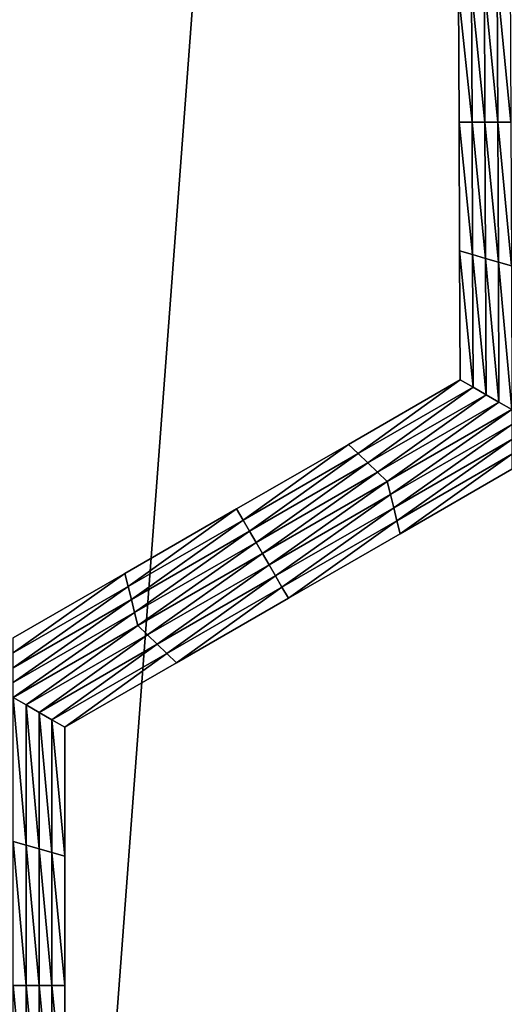
# Model space of a CAD drawing. Extents: x -0.025 to 0.025, y -0.085 to 0.085.
# Drawn here: x 0.004 to 0.005, y 0.064 to 0.065 of the extents above; entities that cross this region are included whole.
import ezdxf

# ---------------------------------------------------------------- set-up
doc = ezdxf.new("R2010")
doc.units = 0
doc.header["$MEASUREMENT"] = 0
doc.layers.get('0').update_dxf_attribs({"linetype": 'CONTINUOUS'})

msp = doc.modelspace()

# ---------------------------------------------------------------- linework, layer by layer
for points in [[(0.003691, 0.0572248, 0.0185561), (0.0054921, 0.0572248, 0.0181049), (0.0054921, 0.0812399, 0.0181049)], [(0.003691, 0.0572248, 0.0185561), (0.0054921, 0.0812399, 0.0181049), (0.003691, 0.0812399, 0.0185561)], [(-0.0006868, 0.0797414, -0.0105683), (0.0107875, 0.0703247, -0.0105683), (0.0013708, 0.0588505, -0.0105683)], [(0.0107875, 0.0703247, -0.0105683), (0.0084555, 0.0626374, -0.0105683), (0.0013708, 0.0588505, -0.0105683)], [(0.0048824, 0.0652349, -0.0214494), (0.0048581, 0.0654877, -0.0214494), (0.0048814, 0.0654944, -0.0214494)], [(0.0048125, 0.0652349, -0.0214494), (0.0047883, 0.0654675, -0.0214494), (0.0048116, 0.0654743, -0.0214494)], [(0.0048358, 0.0652349, -0.0214494), (0.0048116, 0.0654743, -0.0214494), (0.0048349, 0.065481, -0.0214494)], [(0.0048358, 0.0652349, -0.0214494), (0.0048125, 0.0652349, -0.0214494), (0.0048116, 0.0654743, -0.0214494)], [(0.0048591, 0.0652349, -0.0214494), (0.0048349, 0.065481, -0.0214494), (0.0048581, 0.0654877, -0.0214494)], [(0.0048591, 0.0652349, -0.0214494), (0.0048358, 0.0652349, -0.0214494), (0.0048349, 0.065481, -0.0214494)], [(0.0048824, 0.0652349, -0.0214494), (0.0048591, 0.0652349, -0.0214494), (0.0048581, 0.0654877, -0.0214494)], [(0.0048125, 0.0652349, -0.0214494), (0.0047892, 0.0652349, -0.0214494), (0.0047883, 0.0654675, -0.0214494)], [(0.0047892, 0.0652349, -0.0209495), (0.0047883, 0.0654675, -0.0209495), (0.0047883, 0.0654675, -0.0211161)], [(0.0047892, 0.0652349, -0.0209495), (0.0047883, 0.0654675, -0.0211161), (0.0047892, 0.0652349, -0.0211161)], [(0.0047892, 0.0652349, -0.0211161), (0.0047883, 0.0654675, -0.0211161), (0.0047883, 0.0654675, -0.0212828)], [(0.0047892, 0.0652349, -0.0211161), (0.0047883, 0.0654675, -0.0212828), (0.0047892, 0.0652349, -0.0212828)], [(0.0047892, 0.0652349, -0.0207829), (0.0047883, 0.0654675, -0.0207829), (0.0047883, 0.0654675, -0.0209495)], [(0.0047892, 0.0652349, -0.0207829), (0.0047883, 0.0654675, -0.0209495), (0.0047892, 0.0652349, -0.0209495)], [(0.0047892, 0.0652349, -0.0212828), (0.0047883, 0.0654675, -0.0212828), (0.0047883, 0.0654675, -0.0214494)], [(0.0047892, 0.0652349, -0.0212828), (0.0047883, 0.0654675, -0.0214494), (0.0047892, 0.0652349, -0.0214494)], [(0.0048135, 0.0649956, -0.0214494), (0.0047901, 0.0650023, -0.0214494), (0.0047892, 0.0652349, -0.0214494)], [(0.0048135, 0.0649956, -0.0214494), (0.0047892, 0.0652349, -0.0214494), (0.0048125, 0.0652349, -0.0214494)], [(0.0047901, 0.0650023, -0.0209495), (0.0047892, 0.0652349, -0.0209495), (0.0047892, 0.0652349, -0.0211161)], [(0.0047901, 0.0650023, -0.0209495), (0.0047892, 0.0652349, -0.0211161), (0.0047901, 0.0650023, -0.0211161)], [(0.0047901, 0.0650023, -0.0211161), (0.0047892, 0.0652349, -0.0211161), (0.0047892, 0.0652349, -0.0212828)], [(0.0047901, 0.0650023, -0.0211161), (0.0047892, 0.0652349, -0.0212828), (0.0047901, 0.0650023, -0.0212828)], [(0.0047901, 0.0650023, -0.0207829), (0.0047892, 0.0652349, -0.0207829), (0.0047892, 0.0652349, -0.0209495)], [(0.0047901, 0.0650023, -0.0207829), (0.0047892, 0.0652349, -0.0209495), (0.0047901, 0.0650023, -0.0209495)], [(0.0047901, 0.0650023, -0.0212828), (0.0047892, 0.0652349, -0.0212828), (0.0047892, 0.0652349, -0.0214494)], [(0.0047901, 0.0650023, -0.0212828), (0.0047892, 0.0652349, -0.0214494), (0.0047901, 0.0650023, -0.0214494)], [(0.0048368, 0.0649889, -0.0214494), (0.0048135, 0.0649956, -0.0214494), (0.0048125, 0.0652349, -0.0214494)], [(0.0048368, 0.0649889, -0.0214494), (0.0048125, 0.0652349, -0.0214494), (0.0048358, 0.0652349, -0.0214494)], [(0.0048601, 0.0649821, -0.0214494), (0.0048368, 0.0649889, -0.0214494), (0.0048358, 0.0652349, -0.0214494)], [(0.0048601, 0.0649821, -0.0214494), (0.0048358, 0.0652349, -0.0214494), (0.0048591, 0.0652349, -0.0214494)], [(0.0048834, 0.0649754, -0.0214494), (0.0048601, 0.0649821, -0.0214494), (0.0048591, 0.0652349, -0.0214494)], [(0.0048834, 0.0649754, -0.0214494), (0.0048591, 0.0652349, -0.0214494), (0.0048824, 0.0652349, -0.0214494)], [(0.0048144, 0.0647562, -0.0214494), (0.004791, 0.0647697, -0.0214494), (0.0047901, 0.0650023, -0.0214494)], [(0.0048144, 0.0647562, -0.0214494), (0.0047901, 0.0650023, -0.0214494), (0.0048135, 0.0649956, -0.0214494)], [(0.004791, 0.0647697, -0.0207829), (0.0047901, 0.0650023, -0.0207829), (0.0047901, 0.0650023, -0.0209495)], [(0.004791, 0.0647697, -0.0207829), (0.0047901, 0.0650023, -0.0209495), (0.004791, 0.0647697, -0.0209495)], [(0.004791, 0.0647697, -0.0212828), (0.0047901, 0.0650023, -0.0212828), (0.0047901, 0.0650023, -0.0214494)], [(0.004791, 0.0647697, -0.0212828), (0.0047901, 0.0650023, -0.0214494), (0.004791, 0.0647697, -0.0214494)], [(0.004791, 0.0647697, -0.0211161), (0.0047901, 0.0650023, -0.0211161), (0.0047901, 0.0650023, -0.0212828)], [(0.004791, 0.0647697, -0.0211161), (0.0047901, 0.0650023, -0.0212828), (0.004791, 0.0647697, -0.0212828)], [(0.004791, 0.0647697, -0.0209495), (0.0047901, 0.0650023, -0.0209495), (0.0047901, 0.0650023, -0.0211161)], [(0.004791, 0.0647697, -0.0209495), (0.0047901, 0.0650023, -0.0211161), (0.004791, 0.0647697, -0.0211161)], [(0.0048377, 0.0647428, -0.0214494), (0.0048144, 0.0647562, -0.0214494), (0.0048135, 0.0649956, -0.0214494)], [(0.0048377, 0.0647428, -0.0214494), (0.0048135, 0.0649956, -0.0214494), (0.0048368, 0.0649889, -0.0214494)], [(0.0048611, 0.0647294, -0.0214494), (0.0048377, 0.0647428, -0.0214494), (0.0048368, 0.0649889, -0.0214494)], [(0.0048611, 0.0647294, -0.0214494), (0.0048368, 0.0649889, -0.0214494), (0.0048601, 0.0649821, -0.0214494)], [(0.0048844, 0.0647159, -0.0214494), (0.0048611, 0.0647294, -0.0214494), (0.0048601, 0.0649821, -0.0214494)], [(0.0048844, 0.0647159, -0.0214494), (0.0048601, 0.0649821, -0.0214494), (0.0048834, 0.0649754, -0.0214494)], [(0.0046068, 0.0646364, -0.0214494), (0.0045893, 0.0646532, -0.0214494), (0.004791, 0.0647697, -0.0214494)], [(0.0045893, 0.0646532, -0.0207829), (0.004791, 0.0647697, -0.0207829), (0.004791, 0.0647697, -0.0209495)], [(0.0045893, 0.0646532, -0.0207829), (0.004791, 0.0647697, -0.0209495), (0.0045893, 0.0646532, -0.0209495)], [(0.0045893, 0.0646532, -0.0209495), (0.004791, 0.0647697, -0.0209495), (0.004791, 0.0647697, -0.0211161)], [(0.0045893, 0.0646532, -0.0209495), (0.004791, 0.0647697, -0.0211161), (0.0045893, 0.0646532, -0.0211161)], [(0.0045893, 0.0646532, -0.0211161), (0.004791, 0.0647697, -0.0211161), (0.004791, 0.0647697, -0.0212828)], [(0.0045893, 0.0646532, -0.0211161), (0.004791, 0.0647697, -0.0212828), (0.0045893, 0.0646532, -0.0212828)], [(0.0045893, 0.0646532, -0.0212828), (0.004791, 0.0647697, -0.0212828), (0.004791, 0.0647697, -0.0214494)], [(0.0045893, 0.0646532, -0.0212828), (0.004791, 0.0647697, -0.0214494), (0.0045893, 0.0646532, -0.0214494)], [(0.0046068, 0.0646364, -0.0214494), (0.004791, 0.0647697, -0.0214494), (0.0048144, 0.0647562, -0.0214494)], [(0.0046244, 0.0646196, -0.0214494), (0.0046068, 0.0646364, -0.0214494), (0.0048144, 0.0647562, -0.0214494)], [(0.0046244, 0.0646196, -0.0214494), (0.0048144, 0.0647562, -0.0214494), (0.0048377, 0.0647428, -0.0214494)], [(0.0046419, 0.0646028, -0.0214494), (0.0046244, 0.0646196, -0.0214494), (0.0048377, 0.0647428, -0.0214494)], [(0.0046419, 0.0646028, -0.0214494), (0.0048377, 0.0647428, -0.0214494), (0.0048611, 0.0647294, -0.0214494)], [(0.0046594, 0.064586, -0.0214494), (0.0046419, 0.0646028, -0.0214494), (0.0048611, 0.0647294, -0.0214494)], [(0.0046594, 0.064586, -0.0214494), (0.0048611, 0.0647294, -0.0214494), (0.0048844, 0.0647159, -0.0214494)], [(0.0048844, 0.0647159, -0.0214494), (0.0046652, 0.0645625, -0.0214494), (0.0046594, 0.064586, -0.0214494)], [(0.0048844, 0.0647159, -0.0214494), (0.0048844, 0.064689, -0.0214494), (0.0046652, 0.0645625, -0.0214494)], [(0.0048844, 0.064689, -0.0214494), (0.0046711, 0.0645389, -0.0214494), (0.0046652, 0.0645625, -0.0214494)], [(0.0048844, 0.064689, -0.0214494), (0.0048844, 0.0646621, -0.0214494), (0.0046711, 0.0645389, -0.0214494)], [(0.0048844, 0.0646621, -0.0214494), (0.0046769, 0.0645154, -0.0214494), (0.0046711, 0.0645389, -0.0214494)], [(0.0048844, 0.0646621, -0.0214494), (0.0048845, 0.0646352, -0.0214494), (0.0046769, 0.0645154, -0.0214494)], [(0.0043993, 0.0645166, -0.0214494), (0.0043876, 0.0645368, -0.0214494), (0.0045893, 0.0646532, -0.0214494)], [(0.0043876, 0.0645368, -0.0209495), (0.0045893, 0.0646532, -0.0209495), (0.0045893, 0.0646532, -0.0211161)], [(0.0043876, 0.0645368, -0.0209495), (0.0045893, 0.0646532, -0.0211161), (0.0043876, 0.0645368, -0.0211161)], [(0.0043876, 0.0645368, -0.0211161), (0.0045893, 0.0646532, -0.0211161), (0.0045893, 0.0646532, -0.0212828)], [(0.0043876, 0.0645368, -0.0211161), (0.0045893, 0.0646532, -0.0212828), (0.0043876, 0.0645368, -0.0212828)], [(0.0043876, 0.0645368, -0.0207829), (0.0045893, 0.0646532, -0.0207829), (0.0045893, 0.0646532, -0.0209495)], [(0.0043876, 0.0645368, -0.0207829), (0.0045893, 0.0646532, -0.0209495), (0.0043876, 0.0645368, -0.0209495)], [(0.0043876, 0.0645368, -0.0212828), (0.0045893, 0.0646532, -0.0212828), (0.0045893, 0.0646532, -0.0214494)], [(0.0043876, 0.0645368, -0.0212828), (0.0045893, 0.0646532, -0.0214494), (0.0043876, 0.0645368, -0.0214494)], [(0.0043993, 0.0645166, -0.0214494), (0.0045893, 0.0646532, -0.0214494), (0.0046068, 0.0646364, -0.0214494)], [(0.004411, 0.0644964, -0.0214494), (0.0043993, 0.0645166, -0.0214494), (0.0046068, 0.0646364, -0.0214494)], [(0.004411, 0.0644964, -0.0214494), (0.0046068, 0.0646364, -0.0214494), (0.0046244, 0.0646196, -0.0214494)], [(0.0044227, 0.0644763, -0.0214494), (0.004411, 0.0644964, -0.0214494), (0.0046244, 0.0646196, -0.0214494)], [(0.0044227, 0.0644763, -0.0214494), (0.0046244, 0.0646196, -0.0214494), (0.0046419, 0.0646028, -0.0214494)], [(0.0048845, 0.0646352, -0.0214494), (0.0046828, 0.0644919, -0.0214494), (0.0046769, 0.0645154, -0.0214494)], [(0.0048845, 0.0646352, -0.0214494), (0.0048845, 0.0646083, -0.0214494), (0.0046828, 0.0644919, -0.0214494)], [(0.0044344, 0.0644561, -0.0214494), (0.0044227, 0.0644763, -0.0214494), (0.0046419, 0.0646028, -0.0214494)], [(0.0044344, 0.0644561, -0.0214494), (0.0046419, 0.0646028, -0.0214494), (0.0046594, 0.064586, -0.0214494)], [(0.0048845, 0.0646083, -0.0207829), (0.0046828, 0.0644919, -0.0207829), (0.0046828, 0.0644919, -0.0209495)], [(0.0048845, 0.0646083, -0.0207829), (0.0046828, 0.0644919, -0.0209495), (0.0048845, 0.0646083, -0.0209495)], [(0.0048845, 0.0646083, -0.0212828), (0.0046828, 0.0644919, -0.0212828), (0.0046828, 0.0644919, -0.0214494)], [(0.0048845, 0.0646083, -0.0212828), (0.0046828, 0.0644919, -0.0214494), (0.0048845, 0.0646083, -0.0214494)], [(0.0048845, 0.0646083, -0.0211161), (0.0046828, 0.0644919, -0.0211161), (0.0046828, 0.0644919, -0.0212828)], [(0.0048845, 0.0646083, -0.0211161), (0.0046828, 0.0644919, -0.0212828), (0.0048845, 0.0646083, -0.0212828)], [(0.0048845, 0.0646083, -0.0209495), (0.0046828, 0.0644919, -0.0209495), (0.0046828, 0.0644919, -0.0211161)], [(0.0048845, 0.0646083, -0.0209495), (0.0046828, 0.0644919, -0.0211161), (0.0048845, 0.0646083, -0.0211161)], [(0.0046594, 0.064586, -0.0214494), (0.0044461, 0.0644359, -0.0214494), (0.0044344, 0.0644561, -0.0214494)], [(0.0046594, 0.064586, -0.0214494), (0.0046652, 0.0645625, -0.0214494), (0.0044461, 0.0644359, -0.0214494)], [(0.0046652, 0.0645625, -0.0214494), (0.0044577, 0.0644158, -0.0214494), (0.0044461, 0.0644359, -0.0214494)], [(0.0046652, 0.0645625, -0.0214494), (0.0046711, 0.0645389, -0.0214494), (0.0044577, 0.0644158, -0.0214494)], [(0.0041918, 0.0643968, -0.0214494), (0.0041859, 0.0644203, -0.0214494), (0.0043876, 0.0645368, -0.0214494)], [(0.0041859, 0.0644203, -0.0209495), (0.0043876, 0.0645368, -0.0209495), (0.0043876, 0.0645368, -0.0211161)], [(0.0041859, 0.0644203, -0.0209495), (0.0043876, 0.0645368, -0.0211161), (0.0041859, 0.0644203, -0.0211161)], [(0.0041859, 0.0644203, -0.0211161), (0.0043876, 0.0645368, -0.0211161), (0.0043876, 0.0645368, -0.0212828)], [(0.0041859, 0.0644203, -0.0211161), (0.0043876, 0.0645368, -0.0212828), (0.0041859, 0.0644203, -0.0212828)], [(0.0041859, 0.0644203, -0.0207829), (0.0043876, 0.0645368, -0.0207829), (0.0043876, 0.0645368, -0.0209495)], [(0.0041859, 0.0644203, -0.0207829), (0.0043876, 0.0645368, -0.0209495), (0.0041859, 0.0644203, -0.0209495)], [(0.0041859, 0.0644203, -0.0212828), (0.0043876, 0.0645368, -0.0212828), (0.0043876, 0.0645368, -0.0214494)], [(0.0041859, 0.0644203, -0.0212828), (0.0043876, 0.0645368, -0.0214494), (0.0041859, 0.0644203, -0.0214494)], [(0.0041918, 0.0643968, -0.0214494), (0.0043876, 0.0645368, -0.0214494), (0.0043993, 0.0645166, -0.0214494)], [(0.0046711, 0.0645389, -0.0214494), (0.0044694, 0.0643956, -0.0214494), (0.0044577, 0.0644158, -0.0214494)], [(0.0046711, 0.0645389, -0.0214494), (0.0046769, 0.0645154, -0.0214494), (0.0044694, 0.0643956, -0.0214494)], [(0.0041976, 0.0643732, -0.0214494), (0.0041918, 0.0643968, -0.0214494), (0.0043993, 0.0645166, -0.0214494)], [(0.0041976, 0.0643732, -0.0214494), (0.0043993, 0.0645166, -0.0214494), (0.004411, 0.0644964, -0.0214494)], [(0.0046769, 0.0645154, -0.0214494), (0.0044811, 0.0643754, -0.0214494), (0.0044694, 0.0643956, -0.0214494)], [(0.0046769, 0.0645154, -0.0214494), (0.0046828, 0.0644919, -0.0214494), (0.0044811, 0.0643754, -0.0214494)], [(0.0042035, 0.0643497, -0.0214494), (0.0041976, 0.0643732, -0.0214494), (0.004411, 0.0644964, -0.0214494)], [(0.0042035, 0.0643497, -0.0214494), (0.004411, 0.0644964, -0.0214494), (0.0044227, 0.0644763, -0.0214494)], [(0.0046828, 0.0644919, -0.0209495), (0.0044811, 0.0643754, -0.0209495), (0.0044811, 0.0643754, -0.0211161)], [(0.0046828, 0.0644919, -0.0209495), (0.0044811, 0.0643754, -0.0211161), (0.0046828, 0.0644919, -0.0211161)], [(0.0046828, 0.0644919, -0.0211161), (0.0044811, 0.0643754, -0.0211161), (0.0044811, 0.0643754, -0.0212828)], [(0.0046828, 0.0644919, -0.0211161), (0.0044811, 0.0643754, -0.0212828), (0.0046828, 0.0644919, -0.0212828)], [(0.0046828, 0.0644919, -0.0207829), (0.0044811, 0.0643754, -0.0207829), (0.0044811, 0.0643754, -0.0209495)], [(0.0046828, 0.0644919, -0.0207829), (0.0044811, 0.0643754, -0.0209495), (0.0046828, 0.0644919, -0.0209495)], [(0.0046828, 0.0644919, -0.0212828), (0.0044811, 0.0643754, -0.0212828), (0.0044811, 0.0643754, -0.0214494)], [(0.0046828, 0.0644919, -0.0212828), (0.0044811, 0.0643754, -0.0214494), (0.0046828, 0.0644919, -0.0214494)], [(0.0042094, 0.0643262, -0.0214494), (0.0042035, 0.0643497, -0.0214494), (0.0044227, 0.0644763, -0.0214494)], [(0.0042094, 0.0643262, -0.0214494), (0.0044227, 0.0644763, -0.0214494), (0.0044344, 0.0644561, -0.0214494)], [(0.0044344, 0.0644561, -0.0214494), (0.0042269, 0.0643094, -0.0214494), (0.0042094, 0.0643262, -0.0214494)], [(0.0044344, 0.0644561, -0.0214494), (0.0044461, 0.0644359, -0.0214494), (0.0042269, 0.0643094, -0.0214494)], [(0.0044461, 0.0644359, -0.0214494), (0.0042444, 0.0642926, -0.0214494), (0.0042269, 0.0643094, -0.0214494)], [(0.0044461, 0.0644359, -0.0214494), (0.0044577, 0.0644158, -0.0214494), (0.0042444, 0.0642926, -0.0214494)], [(0.0039842, 0.064277, -0.0214494), (0.0039842, 0.0643038, -0.0214494), (0.0041859, 0.0644203, -0.0214494)], [(0.0039842, 0.064277, -0.0214494), (0.0041859, 0.0644203, -0.0214494), (0.0041918, 0.0643968, -0.0214494)], [(0.0039842, 0.0643038, -0.0207829), (0.0041859, 0.0644203, -0.0207829), (0.0041859, 0.0644203, -0.0209495)], [(0.0039842, 0.0643038, -0.0207829), (0.0041859, 0.0644203, -0.0209495), (0.0039842, 0.0643038, -0.0209495)], [(0.0039842, 0.0643038, -0.0212828), (0.0041859, 0.0644203, -0.0212828), (0.0041859, 0.0644203, -0.0214494)], [(0.0039842, 0.0643038, -0.0212828), (0.0041859, 0.0644203, -0.0214494), (0.0039842, 0.0643038, -0.0214494)], [(0.0039842, 0.0643038, -0.0211161), (0.0041859, 0.0644203, -0.0211161), (0.0041859, 0.0644203, -0.0212828)], [(0.0039842, 0.0643038, -0.0211161), (0.0041859, 0.0644203, -0.0212828), (0.0039842, 0.0643038, -0.0212828)], [(0.0039842, 0.0643038, -0.0209495), (0.0041859, 0.0644203, -0.0209495), (0.0041859, 0.0644203, -0.0211161)], [(0.0039842, 0.0643038, -0.0209495), (0.0041859, 0.0644203, -0.0211161), (0.0039842, 0.0643038, -0.0211161)], [(0.0044577, 0.0644158, -0.0214494), (0.0042619, 0.0642758, -0.0214494), (0.0042444, 0.0642926, -0.0214494)], [(0.0044577, 0.0644158, -0.0214494), (0.0044694, 0.0643956, -0.0214494), (0.0042619, 0.0642758, -0.0214494)], [(0.0039843, 0.0642501, -0.0214494), (0.0039842, 0.064277, -0.0214494), (0.0041918, 0.0643968, -0.0214494)], [(0.0039843, 0.0642501, -0.0214494), (0.0041918, 0.0643968, -0.0214494), (0.0041976, 0.0643732, -0.0214494)], [(0.0044694, 0.0643956, -0.0214494), (0.0042793, 0.064259, -0.0214494), (0.0042619, 0.0642758, -0.0214494)], [(0.0044694, 0.0643956, -0.0214494), (0.0044811, 0.0643754, -0.0214494), (0.0042793, 0.064259, -0.0214494)], [(0.0039843, 0.0642232, -0.0214494), (0.0039843, 0.0642501, -0.0214494), (0.0041976, 0.0643732, -0.0214494)], [(0.0039843, 0.0642232, -0.0214494), (0.0041976, 0.0643732, -0.0214494), (0.0042035, 0.0643497, -0.0214494)], [(0.0044811, 0.0643754, -0.0209495), (0.0042793, 0.064259, -0.0209495), (0.0042793, 0.064259, -0.0211161)], [(0.0044811, 0.0643754, -0.0209495), (0.0042793, 0.064259, -0.0211161), (0.0044811, 0.0643754, -0.0211161)], [(0.0044811, 0.0643754, -0.0211161), (0.0042793, 0.064259, -0.0211161), (0.0042793, 0.064259, -0.0212828)], [(0.0044811, 0.0643754, -0.0211161), (0.0042793, 0.064259, -0.0212828), (0.0044811, 0.0643754, -0.0212828)], [(0.0044811, 0.0643754, -0.0207829), (0.0042793, 0.064259, -0.0207829), (0.0042793, 0.064259, -0.0209495)], [(0.0044811, 0.0643754, -0.0207829), (0.0042793, 0.064259, -0.0209495), (0.0044811, 0.0643754, -0.0209495)], [(0.0044811, 0.0643754, -0.0212828), (0.0042793, 0.064259, -0.0212828), (0.0042793, 0.064259, -0.0214494)], [(0.0044811, 0.0643754, -0.0212828), (0.0042793, 0.064259, -0.0214494), (0.0044811, 0.0643754, -0.0214494)], [(0.0039844, 0.0641963, -0.0214494), (0.0039843, 0.0642232, -0.0214494), (0.0042035, 0.0643497, -0.0214494)], [(0.0039844, 0.0641963, -0.0214494), (0.0042035, 0.0643497, -0.0214494), (0.0042094, 0.0643262, -0.0214494)], [(0.0042094, 0.0643262, -0.0214494), (0.0040077, 0.0641828, -0.0214494), (0.0039844, 0.0641963, -0.0214494)], [(0.0042094, 0.0643262, -0.0214494), (0.0042269, 0.0643094, -0.0214494), (0.0040077, 0.0641828, -0.0214494)], [(0.0042269, 0.0643094, -0.0214494), (0.004031, 0.0641694, -0.0214494), (0.0040077, 0.0641828, -0.0214494)], [(0.0042269, 0.0643094, -0.0214494), (0.0042444, 0.0642926, -0.0214494), (0.004031, 0.0641694, -0.0214494)], [(0.0042444, 0.0642926, -0.0214494), (0.0040543, 0.064156, -0.0214494), (0.004031, 0.0641694, -0.0214494)], [(0.0042444, 0.0642926, -0.0214494), (0.0042619, 0.0642758, -0.0214494), (0.0040543, 0.064156, -0.0214494)], [(0.0042619, 0.0642758, -0.0214494), (0.0040776, 0.0641425, -0.0214494), (0.0040543, 0.064156, -0.0214494)], [(0.0042619, 0.0642758, -0.0214494), (0.0042793, 0.064259, -0.0214494), (0.0040776, 0.0641425, -0.0214494)], [(0.0042793, 0.064259, -0.0207829), (0.0040776, 0.0641425, -0.0207829), (0.0040776, 0.0641425, -0.0209495)], [(0.0042793, 0.064259, -0.0207829), (0.0040776, 0.0641425, -0.0209495), (0.0042793, 0.064259, -0.0209495)], [(0.0042793, 0.064259, -0.0209495), (0.0040776, 0.0641425, -0.0209495), (0.0040776, 0.0641425, -0.0211161)], [(0.0042793, 0.064259, -0.0209495), (0.0040776, 0.0641425, -0.0211161), (0.0042793, 0.064259, -0.0211161)], [(0.0042793, 0.064259, -0.0211161), (0.0040776, 0.0641425, -0.0211161), (0.0040776, 0.0641425, -0.0212828)], [(0.0042793, 0.064259, -0.0211161), (0.0040776, 0.0641425, -0.0212828), (0.0042793, 0.064259, -0.0212828)], [(0.0042793, 0.064259, -0.0212828), (0.0040776, 0.0641425, -0.0212828), (0.0040776, 0.0641425, -0.0214494)], [(0.0042793, 0.064259, -0.0212828), (0.0040776, 0.0641425, -0.0214494), (0.0042793, 0.064259, -0.0214494)], [(0.0039844, 0.0641963, -0.0214494), (0.0040077, 0.0641828, -0.0214494), (0.0040077, 0.0639298, -0.0214494)], [(0.0039844, 0.0641963, -0.0214494), (0.0040077, 0.0639298, -0.0214494), (0.0039844, 0.0639365, -0.0214494)], [(0.0040077, 0.0641828, -0.0214494), (0.004031, 0.0641694, -0.0214494), (0.004031, 0.063923, -0.0214494)], [(0.0040077, 0.0641828, -0.0214494), (0.004031, 0.063923, -0.0214494), (0.0040077, 0.0639298, -0.0214494)], [(0.004031, 0.0641694, -0.0214494), (0.0040543, 0.064156, -0.0214494), (0.0040543, 0.0639163, -0.0214494)], [(0.004031, 0.0641694, -0.0214494), (0.0040543, 0.0639163, -0.0214494), (0.004031, 0.063923, -0.0214494)], [(0.0040543, 0.064156, -0.0214494), (0.0040776, 0.0641425, -0.0214494), (0.0040776, 0.0639096, -0.0214494)], [(0.0040543, 0.064156, -0.0214494), (0.0040776, 0.0639096, -0.0214494), (0.0040543, 0.0639163, -0.0214494)], [(0.0040776, 0.0641425, -0.0207829), (0.0040776, 0.0639096, -0.0207829), (0.0040776, 0.0639096, -0.0209495)], [(0.0040776, 0.0641425, -0.0207829), (0.0040776, 0.0639096, -0.0209495), (0.0040776, 0.0641425, -0.0209495)], [(0.0040776, 0.0641425, -0.0212828), (0.0040776, 0.0639096, -0.0212828), (0.0040776, 0.0639096, -0.0214494)], [(0.0040776, 0.0641425, -0.0212828), (0.0040776, 0.0639096, -0.0214494), (0.0040776, 0.0641425, -0.0214494)], [(0.0040776, 0.0641425, -0.0211161), (0.0040776, 0.0639096, -0.0211161), (0.0040776, 0.0639096, -0.0212828)], [(0.0040776, 0.0641425, -0.0211161), (0.0040776, 0.0639096, -0.0212828), (0.0040776, 0.0641425, -0.0212828)], [(0.0040776, 0.0641425, -0.0209495), (0.0040776, 0.0639096, -0.0209495), (0.0040776, 0.0639096, -0.0211161)], [(0.0040776, 0.0641425, -0.0209495), (0.0040776, 0.0639096, -0.0211161), (0.0040776, 0.0641425, -0.0211161)], [(0.0039844, 0.0639365, -0.0214494), (0.0040077, 0.0639298, -0.0214494), (0.0040077, 0.0636767, -0.0214494)], [(0.0039844, 0.0639365, -0.0214494), (0.0040077, 0.0636767, -0.0214494), (0.0039844, 0.0636766, -0.0214494)], [(0.0040077, 0.0639298, -0.0214494), (0.004031, 0.063923, -0.0214494), (0.004031, 0.0636767, -0.0214494)], [(0.0040077, 0.0639298, -0.0214494), (0.004031, 0.0636767, -0.0214494), (0.0040077, 0.0636767, -0.0214494)], [(0.004031, 0.063923, -0.0214494), (0.0040543, 0.0639163, -0.0214494), (0.0040543, 0.0636767, -0.0214494)], [(0.004031, 0.063923, -0.0214494), (0.0040543, 0.0636767, -0.0214494), (0.004031, 0.0636767, -0.0214494)], [(0.0040543, 0.0639163, -0.0214494), (0.0040776, 0.0639096, -0.0214494), (0.0040776, 0.0636767, -0.0214494)], [(0.0040543, 0.0639163, -0.0214494), (0.0040776, 0.0636767, -0.0214494), (0.0040543, 0.0636767, -0.0214494)], [(0.0040776, 0.0639096, -0.0209495), (0.0040776, 0.0636767, -0.0209495), (0.0040776, 0.0636767, -0.0211161)], [(0.0040776, 0.0639096, -0.0209495), (0.0040776, 0.0636767, -0.0211161), (0.0040776, 0.0639096, -0.0211161)], [(0.0040776, 0.0639096, -0.0211161), (0.0040776, 0.0636767, -0.0211161), (0.0040776, 0.0636767, -0.0212828)], [(0.0040776, 0.0639096, -0.0211161), (0.0040776, 0.0636767, -0.0212828), (0.0040776, 0.0639096, -0.0212828)], [(0.0040776, 0.0639096, -0.0207829), (0.0040776, 0.0636767, -0.0207829), (0.0040776, 0.0636767, -0.0209495)], [(0.0040776, 0.0639096, -0.0207829), (0.0040776, 0.0636767, -0.0209495), (0.0040776, 0.0639096, -0.0209495)], [(0.0040776, 0.0639096, -0.0212828), (0.0040776, 0.0636767, -0.0212828), (0.0040776, 0.0636767, -0.0214494)], [(0.0040776, 0.0639096, -0.0212828), (0.0040776, 0.0636767, -0.0214494), (0.0040776, 0.0639096, -0.0214494)], [(0.0039844, 0.0636766, -0.0214494), (0.0040077, 0.0636767, -0.0214494), (0.0040077, 0.0634236, -0.0214494)], [(0.0039844, 0.0636766, -0.0214494), (0.0040077, 0.0634236, -0.0214494), (0.0039844, 0.0634168, -0.0214494)], [(0.0040077, 0.0636767, -0.0214494), (0.004031, 0.0636767, -0.0214494), (0.004031, 0.0634303, -0.0214494)], [(0.0040077, 0.0636767, -0.0214494), (0.004031, 0.0634303, -0.0214494), (0.0040077, 0.0634236, -0.0214494)], [(0.004031, 0.0636767, -0.0214494), (0.0040543, 0.0636767, -0.0214494), (0.0040543, 0.063437, -0.0214494)], [(0.004031, 0.0636767, -0.0214494), (0.0040543, 0.063437, -0.0214494), (0.004031, 0.0634303, -0.0214494)], [(0.0040543, 0.0636767, -0.0214494), (0.0040776, 0.0636767, -0.0214494), (0.0040776, 0.0634438, -0.0214494)], [(0.0040543, 0.0636767, -0.0214494), (0.0040776, 0.0634438, -0.0214494), (0.0040543, 0.063437, -0.0214494)], [(0.0040776, 0.0636767, -0.0209495), (0.0040776, 0.0634438, -0.0209495), (0.0040776, 0.0634438, -0.0211161)], [(0.0040776, 0.0636767, -0.0209495), (0.0040776, 0.0634438, -0.0211161), (0.0040776, 0.0636767, -0.0211161)], [(0.0040776, 0.0636767, -0.0211161), (0.0040776, 0.0634438, -0.0211161), (0.0040776, 0.0634438, -0.0212828)], [(0.0040776, 0.0636767, -0.0211161), (0.0040776, 0.0634438, -0.0212828), (0.0040776, 0.0636767, -0.0212828)], [(0.0040776, 0.0636767, -0.0207829), (0.0040776, 0.0634438, -0.0207829), (0.0040776, 0.0634438, -0.0209495)], [(0.0040776, 0.0636767, -0.0207829), (0.0040776, 0.0634438, -0.0209495), (0.0040776, 0.0636767, -0.0209495)], [(0.0040776, 0.0636767, -0.0212828), (0.0040776, 0.0634438, -0.0212828), (0.0040776, 0.0634438, -0.0214494)], [(0.0040776, 0.0636767, -0.0212828), (0.0040776, 0.0634438, -0.0214494), (0.0040776, 0.0636767, -0.0214494)]]:
    msp.add_3dface(points)

doc.saveas('drawing.dxf')
